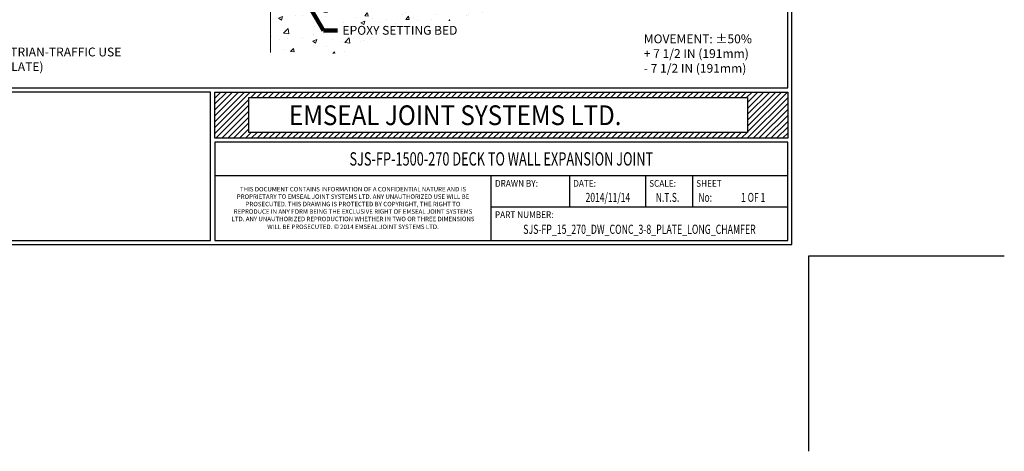
# Model space of a CAD drawing. Extents: x 997 to 3254, y -293 to 1977.
# Drawn here: x 1015 to 1045, y -293 to -280 of the extents above; entities that cross this region are included whole.
import ezdxf
from ezdxf.enums import TextEntityAlignment as Align

# ---------------------------------------------------------------- set-up
doc = ezdxf.new("R2010")
doc.units = 0
doc.header["$LTSCALE"] = 5
doc.header["$MEASUREMENT"] = 0
doc.layers.get('0').update_dxf_attribs({"color": 200, "linetype": 'CONTINUOUS'})
doc.layers.get('DEFPOINTS').update_dxf_attribs({"linetype": 'CONTINUOUS'})
for name, color, linetype, lineweight in [('CONCRETE - H', 130, 'CONTINUOUS', 9), ('CONCRETE - L', 132, 'CONTINUOUS', 20), ('TBLOCK-T1', 7, 'CONTINUOUS', 15), ('TBLOCK-T2', 7, 'CONTINUOUS', 18), ('TBLOCK-T3', 241, 'CONTINUOUS', 20), ('TBLOCK-T5', 111, 'CONTINUOUS', 30), ('TEXT - 4', 241, 'CONTINUOUS', 25)]:
    doc.layers.add(name, color=color, linetype=linetype, lineweight=lineweight)
doc.styles.add('ROMANC', font='ROMANC.shx', dxfattribs={"width": 0.7, "height": 3.2})
doc.styles.add('ROMANS', font='romans', dxfattribs={"width": 0.9})
doc.styles.add('ROMANT', font='ROMANT.shx', dxfattribs={"width": 0.9, "height": 6.3})
doc.dimstyles.get("Standard").update_dxf_attribs({"dimtxt": 0.18, "dimasz": 0.18, "dimexe": 0.18, "dimexo": 0.0625, "dimgap": 0.09, "dimtad": 0, "dimtih": 1, "dimtoh": 1, "dimdec": 4, "dimzin": 0, "dimdsep": 46, "dimtxsty": 'Standard', "dimcen": 0.09, "dimadec": 0, "dimazin": 0, "dimtfac": 1, "dimtdec": 4, "dimtofl": 0, "dimtmove": 0, "dimatfit": 3, "dimfxl": 1, "dimtolj": 1, "dimtzin": 0, "dimarcsym": 0})

# ---------------------------------------------------------------- blocks, each defined once
blk = doc.blocks.new('*X548')
at = {"color": 0}
for p, q in [((136.3, 33.06), (144.79, 41.56)), ((136.3, 34.47), (143.38, 41.56)), ((136.3, 35.89), (141.97, 41.56)), ((136.3, 37.3), (140.55, 41.56)), ((136.3, 38.71), (139.14, 41.56)), ((136.3, 40.13), (137.72, 41.56)), ((136.3, 41.54), (136.31, 41.56)), ((144.91, 40.26), (146.21, 41.56)), ((146.32, 40.26), (147.62, 41.56)), ((147.74, 40.26), (149.04, 41.56)), ((149.15, 40.26), (150.45, 41.56)), ((150.56, 40.26), (151.86, 41.56)), ((151.98, 40.26), (153.28, 41.56)), ((153.39, 40.26), (154.69, 41.56)), ((154.81, 40.26), (156.11, 41.56)), ((156.22, 40.26), (157.52, 41.56)), ((157.64, 40.26), (158.94, 41.56)), ((159.05, 40.26), (160.35, 41.56)), ((160.46, 40.26), (161.76, 41.56)), ((161.88, 40.26), (163.18, 41.56)), ((163.29, 40.26), (164.59, 41.56)), ((164.71, 40.26), (166.01, 41.56)), ((166.12, 40.26), (167.42, 41.56)), ((167.54, 40.26), (168.84, 41.56)), ((168.95, 40.26), (170.25, 41.56)), ((170.36, 40.26), (171.66, 41.56)), ((171.78, 40.26), (173.08, 41.56)), ((173.19, 40.26), (174.49, 41.56)), ((174.61, 40.26), (175.91, 41.56)), ((176.02, 40.26), (177.32, 41.56)), ((177.43, 40.26), (178.73, 41.56)), ((178.85, 40.26), (180.15, 41.56)), ((180.26, 40.26), (181.56, 41.56)), ((181.68, 40.26), (182.98, 41.56)), ((183.09, 40.26), (184.39, 41.56)), ((184.51, 40.26), (185.81, 41.56)), ((185.92, 40.26), (187.22, 41.56)), ((187.33, 40.26), (188.63, 41.56)), ((188.75, 40.26), (190.05, 41.56)), ((190.16, 40.26), (191.46, 41.56)), ((191.58, 40.26), (192.88, 41.56)), ((192.99, 40.26), (194.29, 41.56)), ((194.41, 40.26), (195.71, 41.56)), ((195.82, 40.26), (197.12, 41.56)), ((197.23, 40.26), (198.53, 41.56)), ((198.65, 40.26), (199.95, 41.56)), ((200.06, 40.26), (201.36, 41.56)), ((201.48, 40.26), (202.78, 41.56)), ((202.89, 40.26), (204.19, 41.56)), ((204.3, 40.26), (205.6, 41.56)), ((205.72, 40.26), (207.02, 41.56)), ((207.13, 40.26), (208.43, 41.56)), ((208.55, 40.26), (209.85, 41.56)), ((209.96, 40.26), (211.26, 41.56)), ((211.38, 40.26), (212.68, 41.56)), ((212.79, 40.26), (214.09, 41.56)), ((214.2, 40.26), (215.5, 41.56)), ((215.62, 40.26), (216.92, 41.56)), ((217.03, 40.26), (218.33, 41.56)), ((218.45, 40.26), (219.75, 41.56)), ((219.86, 40.26), (221.16, 41.56)), ((221.28, 40.26), (222.58, 41.56)), ((222.69, 40.26), (223.99, 41.56)), ((224.1, 40.26), (225.4, 41.56)), ((225.52, 40.26), (226.82, 41.56)), ((226.93, 40.26), (228.23, 41.56)), ((228.35, 40.26), (229.65, 41.56)), ((229.76, 40.26), (231.06, 41.56)), ((231.17, 40.26), (232.47, 41.56)), ((232.59, 40.26), (233.89, 41.56)), ((234, 40.26), (235.3, 41.56)), ((235.42, 40.26), (236.72, 41.56)), ((236.83, 40.26), (238.13, 41.56)), ((238.25, 40.26), (239.55, 41.56)), ((239.66, 40.26), (240.96, 41.56)), ((241.07, 40.26), (242.37, 41.56)), ((242.49, 40.26), (243.79, 41.56)), ((243.9, 40.26), (245.2, 41.56)), ((245.32, 40.26), (246.62, 41.56)), ((246.73, 40.26), (248.03, 41.56)), ((248.15, 40.26), (249.45, 41.56)), ((249.56, 40.26), (250.86, 41.56)), ((250.97, 40.26), (252.27, 41.56)), ((252.39, 40.26), (253.69, 41.56)), ((253.8, 40.26), (255.1, 41.56)), ((255.22, 40.26), (256.52, 41.56)), ((256.63, 40.26), (257.93, 41.56)), ((258.04, 40.26), (259.34, 41.56)), ((259.46, 40.26), (260.76, 41.56)), ((260.87, 40.26), (262.17, 41.56)), ((262.29, 40.26), (263.59, 41.56)), ((263.7, 40.26), (265, 41.56)), ((263.9, 30.56), (273.55, 40.2)), ((263.94, 39.08), (266.42, 41.56)), ((263.94, 37.66), (267.83, 41.56)), ((263.94, 36.25), (269.24, 41.56)), ((263.94, 34.83), (270.66, 41.56)), ((263.94, 33.42), (272.07, 41.56)), ((263.94, 32), (273.49, 41.56)), ((136.3, 31.64), (144.47, 39.82)), ((136.62, 30.56), (144.47, 38.41)), ((265.32, 30.56), (273.55, 38.79)), ((138.04, 30.56), (144.47, 36.99)), ((139.45, 30.56), (144.47, 35.58)), ((266.73, 30.56), (273.55, 37.38)), ((268.14, 30.56), (273.55, 35.96)), ((140.86, 30.56), (144.47, 34.16)), ((269.56, 30.56), (273.55, 34.55)), ((270.97, 30.56), (273.55, 33.13)), ((142.28, 30.56), (144.47, 32.75)), ((143.69, 30.56), (144.99, 31.86)), ((145.11, 30.56), (146.41, 31.86)), ((146.52, 30.56), (147.82, 31.86)), ((147.94, 30.56), (149.24, 31.86)), ((149.35, 30.56), (150.65, 31.86)), ((150.76, 30.56), (152.06, 31.86)), ((152.18, 30.56), (153.48, 31.86)), ((153.59, 30.56), (154.89, 31.86)), ((155.01, 30.56), (156.31, 31.86)), ((156.42, 30.56), (157.72, 31.86)), ((157.84, 30.56), (159.14, 31.86)), ((159.25, 30.56), (160.55, 31.86)), ((160.66, 30.56), (161.96, 31.86)), ((162.08, 30.56), (163.38, 31.86)), ((163.49, 30.56), (164.79, 31.86)), ((164.91, 30.56), (166.21, 31.86)), ((166.32, 30.56), (167.62, 31.86)), ((167.73, 30.56), (169.03, 31.86)), ((169.15, 30.56), (170.45, 31.86)), ((170.56, 30.56), (171.86, 31.86)), ((171.98, 30.56), (173.28, 31.86)), ((173.39, 30.56), (174.69, 31.86)), ((174.81, 30.56), (176.11, 31.86)), ((176.22, 30.56), (177.52, 31.86)), ((177.63, 30.56), (178.93, 31.86)), ((179.05, 30.56), (180.35, 31.86)), ((180.46, 30.56), (181.76, 31.86)), ((181.88, 30.56), (183.18, 31.86)), ((183.29, 30.56), (184.59, 31.86)), ((184.71, 30.56), (186.01, 31.86)), ((186.12, 30.56), (187.42, 31.86)), ((187.53, 30.56), (188.83, 31.86)), ((188.95, 30.56), (190.25, 31.86)), ((190.36, 30.56), (191.66, 31.86)), ((191.78, 30.56), (193.08, 31.86)), ((193.19, 30.56), (194.49, 31.86)), ((194.6, 30.56), (195.9, 31.86)), ((196.02, 30.56), (197.32, 31.86)), ((197.43, 30.56), (198.73, 31.86)), ((198.85, 30.56), (200.15, 31.86)), ((200.26, 30.56), (201.56, 31.86)), ((201.68, 30.56), (202.98, 31.86)), ((203.09, 30.56), (204.39, 31.86)), ((204.5, 30.56), (205.8, 31.86)), ((205.92, 30.56), (207.22, 31.86)), ((207.33, 30.56), (208.63, 31.86)), ((208.75, 30.56), (210.05, 31.86)), ((210.16, 30.56), (211.46, 31.86)), ((211.58, 30.56), (212.88, 31.86)), ((212.99, 30.56), (214.29, 31.86)), ((214.4, 30.56), (215.7, 31.86)), ((215.82, 30.56), (217.12, 31.86)), ((217.23, 30.56), (218.53, 31.86)), ((218.65, 30.56), (219.95, 31.86)), ((220.06, 30.56), (221.36, 31.86)), ((221.47, 30.56), (222.77, 31.86)), ((222.89, 30.56), (224.19, 31.86)), ((224.3, 30.56), (225.6, 31.86)), ((225.72, 30.56), (227.02, 31.86)), ((227.13, 30.56), (228.43, 31.86)), ((228.55, 30.56), (229.85, 31.86)), ((229.96, 30.56), (231.26, 31.86)), ((231.37, 30.56), (232.67, 31.86)), ((232.79, 30.56), (234.09, 31.86)), ((234.2, 30.56), (235.5, 31.86)), ((235.62, 30.56), (236.92, 31.86)), ((237.03, 30.56), (238.33, 31.86)), ((238.45, 30.56), (239.75, 31.86)), ((239.86, 30.56), (241.16, 31.86)), ((241.27, 30.56), (242.57, 31.86)), ((242.69, 30.56), (243.99, 31.86)), ((244.1, 30.56), (245.4, 31.86)), ((245.52, 30.56), (246.82, 31.86)), ((246.93, 30.56), (248.23, 31.86)), ((248.34, 30.56), (249.64, 31.86)), ((249.76, 30.56), (251.06, 31.86)), ((251.17, 30.56), (252.47, 31.86)), ((252.59, 30.56), (253.89, 31.86)), ((254, 30.56), (255.3, 31.86)), ((255.42, 30.56), (256.72, 31.86)), ((256.83, 30.56), (258.13, 31.86)), ((258.24, 30.56), (259.54, 31.86)), ((259.66, 30.56), (260.96, 31.86)), ((261.07, 30.56), (262.37, 31.86)), ((262.49, 30.56), (263.79, 31.86)), ((272.39, 30.56), (273.55, 31.72))]:
    blk.add_line(p, q, dxfattribs=at)

msp = doc.modelspace()

# ---------------------------------------------------------------- hatches: boundary and pattern name
at = {"layer": 'CONCRETE - H'}
h = msp.add_hatch(dxfattribs=at)
h.set_pattern_fill('AR-CONC', color=256, scale=0.175)
h.set_pattern_definition([(50, (54.5816, 0.9392), (1.2552053, -0.1098162), [0.13125, -1.44375]), (355, (54.5816, 0.9392), (-0.2428148, 1.3163362), [0.105, -1.155]), (100.45144, (54.6862, 0.9301), (1.0123905, 1.20652), [0.1115453, -1.2269987]), (46.1842, (54.5816, 1.2892), (1.8676723, -0.2896587), [0.196875, -2.165625]), (96.63564, (54.7373, 1.2651), (1.6356584, 1.7047076), [0.167318, -1.840499]), (351.18416, (54.5816, 1.2892), (1.6356584, 1.7047076), [0.1575, -1.7325]), (21, (54.7566, 1.2017), (1.0445873, -0.7045831), [0.13125, -1.44375]), (326, (54.7566, 1.2017), (0.4258018, 1.2690126), [0.105, -1.155]), (71.45144, (54.8437, 1.143), (1.4703892, 0.5644295), [0.1115453, -1.2269987]), (37.5, (54.58164, 0.93923), (0.02127975, 0.58256424), [0, -1.141, 0, -1.1725, 0, -1.159375]), (7.5, (54.58164, 0.9392), (0.4603717, 0.6902205), [0, -0.6685, 0, -1.11475, 0, -0.441875]), (327.5, (54.1914, 0.93923), (0.93418926, -0.03947103), [0, -0.4375, 0, -1.365, 0, -1.81125]), (317.5, (54.0164, 0.9392), (1.0205758, 0.1751837), [0, -0.56875, 0, -0.9065, 0, -1.28625])])
edge = h.paths.add_edge_path()
edge.add_line((1029.35395, -278.63729), (1025.64846, -278.63729))
edge.add_line((1025.64846, -278.63729), (1025.64846, -279.45297))
edge.add_line((1025.64846, -279.45297), (1025.38288, -279.37979))
edge.add_line((1025.38288, -279.37979), (1025.49313, -279.48324))
edge.add_line((1025.49313, -279.48324), (1025.18098, -279.43414))
edge.add_line((1025.18098, -279.43414), (1025.18098, -278.63729))
edge.add_line((1025.18098, -278.63729), (1022.24274, -278.63729))
edge.add_line((1022.24274, -278.63729), (1022.24274, -280.65064))
edge.add_spline(control_points=[(1022.24274, -280.65064), (1022.70383, -280.63292), (1023.659, -280.73143), (1025.39993, -280.63515), (1026.91506, -279.47367), (1029.13386, -279.77189), (1029.31673, -278.83391), (1029.35395, -278.63729)], knot_values=[0, 0, 0, 0, 1.39754295, 2.8815945, 5.04251952, 7.18870863, 7.74921064, 7.74921064, 7.74921064, 7.74921064], degree=3, periodic=0)
h.paths.add_polyline_path([(1024.37188, -280.1774), (1028.1866, -280.1774), (1028.1866, -279.7724), (1024.37188, -279.7724)], flags=24)

# ---------------------------------------------------------------- linework, layer by layer
at = {"layer": 'CONCRETE - L'}
msp.add_line((1022.24274, -278.63729), (1022.24274, -280.65064), dxfattribs=at)
at = {"layer": 'DEFPOINTS'}
for p, q in [((1038.69182, -292.84765), (1038.69182, -286.86757)), ((1038.69182, -286.86757), (1044.6719, -286.86757))]:
    msp.add_line(p, q, dxfattribs=at)
at = {"layer": 'TBLOCK-T5'}
for p, q in [((1020.53667, -284.41649), (1038.05163, -284.41649)), ((1028.98475, -286.39825), (1028.98475, -284.41649)), ((1031.37815, -284.41649), (1031.37815, -285.37357)), ((1033.69955, -284.41649), (1033.69955, -285.37357)), ((1035.1366, -284.41649), (1035.1366, -285.37357)), ((1028.98475, -285.37357), (1038.05163, -285.37357))]:
    msp.add_line(p, q, dxfattribs=at)
for points in [[(1038.17924, -260.07682), (1003.01639, -260.07682), (1003.01639, -286.52586), (1038.17924, -286.52586)], [(1038.05163, -281.73668), (1038.05163, -260.20443), (1003.144, -260.20443), (1003.144, -281.73668)], [(1020.40906, -286.39825), (1020.40906, -281.86429), (1003.144, -281.86429), (1003.144, -286.39825)], [(1038.05163, -283.268), (1020.53667, -283.268), (1020.53667, -281.86429), (1038.05163, -281.86429)], [(1036.82484, -283.10211), (1021.58003, -283.10211), (1021.58003, -282.03018), (1036.82484, -282.03018)], [(1038.05163, -283.39561), (1020.53667, -283.39561), (1020.53667, -286.39825), (1038.05163, -286.39825)]]:
    msp.add_lwpolyline(points, close=True, dxfattribs=at)

# ---------------------------------------------------------------- block references
at = {"layer": 'TBLOCK-T5', "xscale": 0.1276101618499646, "yscale": 0.1276101618499646, "zscale": 0.1276101618499646}
msp.add_blockref('*X548', (1003.144, -287.16724), dxfattribs=at)

# ---------------------------------------------------------------- texts
at = {"layer": 'TBLOCK-T1', "insert": (1024.76071, -285.40737), "char_height": 0.1366875, "width": 7.6198323, "attachment_point": 5, "style": 'ROMANS'}
msp.add_mtext('THIS DOCUMENT CONTAINS INFORMATION OF A CONFIDENTIAL NATURE AND IS PROPRIETARY TO EMSEAL JOINT SYSTEMS LTD. ANY UNAUTHORIZED USE WILL BE PROSECUTED. THIS DRAWING IS PROTECTED BY COPYRIGHT, THE RIGHT TO REPRODUCE IN ANY FORM BEING THE EXCLUSIVE RIGHT OF EMSEAL JOINT SYSTEMS LTD. ANY UNAUTHORIZED REPRODUCTION WHETHER IN TWO OR THREE DIMENSIONS WILL BE PROSECUTED. {\\fArial|b0|i0|c0|p34;\\H1.0833x;©\\fMS Shell Dlg 2|b0|i0|c0|p0;\\H0.65385x; \\Fromans|c0;\\H1.4118x;2014 EMSEAL JOINT SYSTEMS LTD.}', dxfattribs=at)
at = {"layer": 'TBLOCK-T2', "style": 'ROMANS', "width": 0.9}
for s, height, p in [('DRAWN BY:', 0.205031, (1029.09978, -284.75816)), ('DATE:', 0.205031, (1031.49317, -284.75816)), ('SCALE:', 0.205031, (1033.81457, -284.75816)), ('SHEET ', 0.205031, (1035.25163, -284.75816)), ('PART NUMBER:', 0.2050313, (1029.09978, -285.71524))]:
    msp.add_text(s, height=height, dxfattribs=at).set_placement(p)
at = {"layer": 'TBLOCK-T3', "style": 'ROMANC', "width": 0.7}
for s, height, p in [('SJS-FP-1500-270 DECK TO WALL EXPANSION JOINT', 0.4083525, (1029.29415, -283.90605)), ('SJS-FP_15_270_DW_CONC_3-8_PLATE_LONG_CHAMFER', 0.2808, (1033.51819, -286.05846))]:
    msp.add_text(s, height=height, dxfattribs=at).set_placement(p, align=Align.MIDDLE_CENTER)
for s, p in [('2014/11/14', (1032.55213, -285.21946)), ('1 OF 1', (1036.99509, -285.21946))]:
    msp.add_text(s, height=0.273375, dxfattribs=at).set_placement(p, align=Align.CENTER)
for s, p in [('N.T.S.', (1034.01591, -285.21946)), ('No:', (1035.3172, -285.21946))]:
    msp.add_text(s, height=0.273375, dxfattribs=at).set_placement(p)
at = {"layer": 'TBLOCK-T5', "style": 'ROMANT', "width": 0.9}
msp.add_text('EMSEAL JOINT SYSTEMS LTD.', height=0.602958, dxfattribs=at).set_placement((1022.80458, -282.87285))
at = {"layer": 'TEXT - 4', "insert": (1024.43938, -279.8399), "char_height": 0.27, "attachment_point": 1, "style": 'ROMANS'}
msp.add_mtext_dynamic_manual_height_columns('EPOXY SETTING BED', width=3.8432545, gutter_width=90, heights=[0], dxfattribs=at)
at = {"layer": 'TEXT - 4', "char_height": 0.27, "attachment_point": 1, "style": 'ROMANS'}
for s, insert in [('MOVEMENT: ±50%\\P^I^I+ 7 1/2 IN (191mm)\\P^I^I- 7 1/2 IN (191mm)', (1033.65084, -280.10186)), ('NOTE: 3/8 IN (9.5mm) COVERPLATES FOR VEHICLE AND PEDESTRIAN-TRAFFIC USE\\P     (FOR PEDESTRIAN-TRAFFIC ONLY, USE 1/4 IN (6.4mm) COVERPLATE) ', (1003.63799, -280.50253))]:
    msp.add_mtext(s, dxfattribs=dict(at, insert=insert))

# ---------------------------------------------------------------- leaders
at = {"layer": 'TEXT - 4'}
msp.add_leader([(1022.98702, -278.4922), (1023.85877, -279.9815), (1024.28672, -279.9815)], dimstyle='Standard', override={"dimtxt": 0.7, "dimasz": 0.27, "dimexe": 0.5, "dimexo": 0.5, "dimtih": 0, "dimtoh": 0, "dimtxsty": 'ROMANS', "dimdle": 0.05, "dimclrd": 256, "dimclre": 256, "dimclrt": 256, "dimtfac": 0.3, "dimlwd": 65535, "dimlwe": 65535}, dxfattribs=at)

doc.saveas('drawing.dxf')
